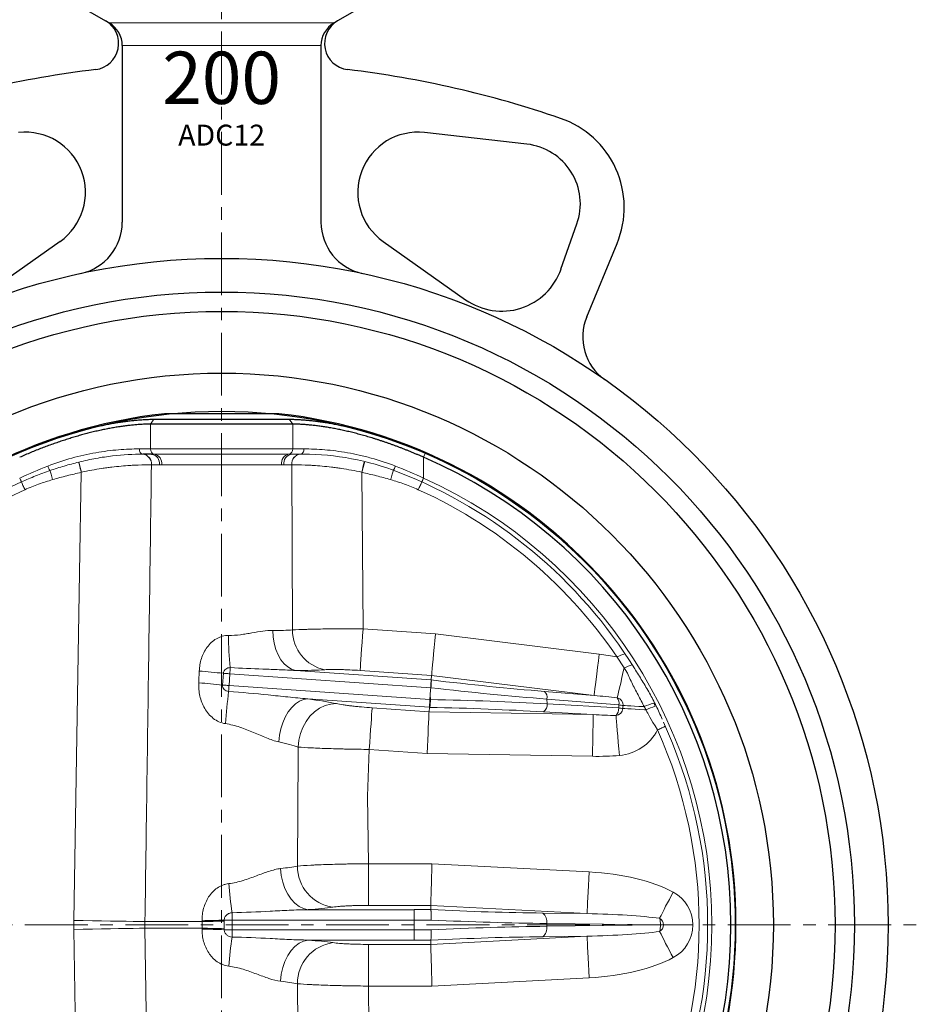
# Model space of a CAD drawing. Extents: x -173 to 568, y -241 to 773.
# Drawn here: x 5 to 178, y -37 to 152 of the extents above; entities that cross this region are included whole.
import ezdxf
from ezdxf.enums import TextEntityAlignment as Align

# ---------------------------------------------------------------- set-up
doc = ezdxf.new("R2010")
doc.units = 0
doc.header["$LTSCALE"] = 2
doc.header["$MEASUREMENT"] = 0
doc.linetypes.add('中心線', pattern=[12, 7.5, -1.5, 1.5, -1.5])
for name, color, linetype, lineweight in [('シートリング', 5, 'CONTINUOUS', 25), ('中心線', 4, '中心線', 13), ('弁体', 221, 'CONTINUOUS', 25), ('本体', 3, 'CONTINUOUS', 25)]:
    doc.layers.add(name, color=color, linetype=linetype, lineweight=lineweight)
doc.styles.add('ゴシック', font='Meiryo.ttf')

msp = doc.modelspace()

# ---------------------------------------------------------------- linework, layer by layer
at = {"layer": 'シートリング', "linetype": 'ByBlock', "ltscale": 0.5}
for radius in [121, 117.3, 105.5, 98.2]:
    msp.add_circle((43.934, -21.53), radius, dxfattribs=at)
at = {"layer": '中心線', "ltscale": 0.8}
for p, q in [((43.934, 206.871), (43.934, -197.158)), ((-89.668, -21.53), (177.536, -21.53))]:
    msp.add_line(p, q, dxfattribs=at)
at = {"layer": '弁体'}
for p, q in [((54.885, 76.209), (32.983, 76.209)), ((57.52, 74.207), (30.348, 74.207)), ((30.997, 75.142), (56.871, 75.142)), ((30.557, 68.471), (28.849, 68.471)), ((30.557, 68.471), (31.058, 68.471))]:
    msp.add_line(p, q, dxfattribs=at)
at = {"layer": '弁体', "color": 142, "lineweight": 9}
for p, q in [((30.997, 75.142), (30.348, 74.207)), ((30.348, 74.207), (30.348, 69.471)), ((56.871, 75.142), (57.52, 74.207)), ((57.52, 74.207), (57.52, 69.471)), ((28.195, 69.471), (30.348, 69.471)), ((30.348, 69.471), (57.52, 69.471)), ((31.058, 68.471), (59.543, 68.471)), ((57.52, 69.471), (59.673, 69.471)), ((82.547, 67.873), (82.924, 68.746)), ((82.547, 67.873), (82.547, 63.9)), ((32.041, 66.443), (30.523, 66.443)), ((55.39, 66.443), (32.478, 66.443)), ((57.345, 66.443), (55.827, 66.443)), ((57.487, 34.86), (57.351, 66.443)), ((70.776, 65.009), (70.972, 35.058)), ((70.972, 35.058), (84.844, 34.088)), ((84.844, 34.088), (116.145, 30.238)), ((44.263, 26.576), (44.102, 24.331)), ((45.509, 26.489), (45.352, 24.243)), ((83.911, 23.804), (45.509, 26.489)), ((58.056, 27.11), (83.974, 25.298)), ((84.079, 26.152), (70.416, 27.108)), ((84.019, 25.295), (84.079, 26.152)), ((115.172, 22.328), (84.079, 26.152)), ((45.352, 24.243), (83.758, 21.558)), ((83.911, 23.804), (83.911, 23.804)), ((105.668, 23.108), (115.172, 22.328)), ((83.654, 20.067), (60.394, 21.694)), ((83.758, 21.558), (83.819, 22.432)), ((83.758, 21.556), (83.861, 21.554)), ((83.861, 21.554), (83.819, 22.432)), ((106.119, 21.647), (106.163, 20.733)), ((119.904, 20.516), (106.119, 21.647)), ((106.163, 20.733), (119.864, 19.94)), ((72.714, 19.97), (83.594, 19.209)), ((83.594, 19.209), (83.654, 20.067)), ((83.594, 19.209), (114.988, 18.668)), ((83.757, 20.065), (83.654, 20.067)), ((114.988, 18.668), (105.504, 19.217)), ((119.864, 19.94), (119.904, 20.516)), ((83.247, 11.245), (72.158, 12.02)), ((114.85, 10.699), (83.247, 11.245)), ((72.016, -17.8), (72.016, -9.83)), ((72.016, -9.83), (84.143, -9.83)), ((84.143, -9.83), (114.219, -11.412)), ((60.481, -18.62), (80.742, -18.62)), ((83.934, -17.8), (72.016, -17.8)), ((80.742, -18.62), (80.742, -20.612)), ((83.934, -17.8), (83.934, -18.612)), ((113.8, -19.371), (83.934, -17.8)), ((45.934, -20.612), (44.438, -20.612)), ((44.438, -20.612), (44.438, -20.789)), ((45.934, -19.195), (45.934, -20.612)), ((80.742, -20.612), (45.934, -20.612)), ((45.934, -20.612), (45.934, -22.446)), ((80.742, -22.446), (80.742, -20.612)), ((105.359, -19.271), (113.8, -19.371)), ((29.276, -20.901), (40.192, -20.901)), ((40.192, -22.157), (29.276, -22.157)), ((40.192, -20.901), (40.19, -20.724)), ((40.19, -22.334), (40.192, -22.157)), ((44.438, -22.269), (44.438, -22.446)), ((45.934, -22.446), (44.438, -22.446)), ((45.934, -22.446), (45.934, -23.863)), ((45.934, -22.446), (80.742, -22.446)), ((80.742, -22.446), (80.742, -24.438)), ((106.099, -21.261), (106.099, -21.797)), ((127.86, -21.517), (106.099, -21.261)), ((106.099, -21.797), (127.86, -21.541)), ((127.86, -21.541), (127.86, -21.517)), ((127.86, -21.517), (128.434, -21.517)), ((127.86, -21.541), (128.434, -21.541)), ((128.434, -21.541), (128.434, -21.517)), ((128.434, -21.517), (134.032, -21.517)), ((128.434, -21.541), (134.032, -21.541)), ((134.032, -21.517), (134.032, -21.541)), ((80.742, -24.438), (60.481, -24.438)), ((83.934, -25.258), (113.8, -23.687)), ((83.934, -24.446), (83.934, -25.258)), ((113.8, -23.687), (105.359, -23.787)), ((72.016, -25.258), (83.934, -25.258)), ((72.016, -25.258), (72.016, -33.228)), ((114.219, -31.646), (84.143, -33.228)), ((58.587, -55.534), (58.441, -32.786)), ((72.016, -33.228), (72.158, -55.078)), ((84.143, -33.228), (72.016, -33.228))]:
    msp.add_line(p, q, dxfattribs=at)
at = {"layer": '弁体', "color": 142, "lineweight": 9, "flags": 128}
for points in [[(28.849, 68.471), (28.721, 68.49), (28.599, 68.547), (28.486, 68.64), (28.387, 68.764), (28.305, 68.915), (28.245, 69.088), (28.208, 69.276), (28.195, 69.471)], [(59.019, 68.471), (59.147, 68.49), (59.269, 68.547), (59.382, 68.64), (59.481, 68.764), (59.563, 68.915), (59.623, 69.088), (59.66, 69.276), (59.673, 69.471)], [(17.092, 65.009), (16.997, 65.386), (16.906, 65.749), (16.822, 66.083), (16.748, 66.377), (16.688, 66.618), (16.643, 66.798), (16.615, 66.91), (16.605, 66.949)], [(71.263, 66.949), (71.253, 66.91), (71.225, 66.798), (71.18, 66.618), (71.12, 66.377), (71.046, 66.083), (70.962, 65.749), (70.871, 65.386), (70.776, 65.009)], [(11.62, 63.609), (11.541, 63.875), (11.463, 64.136), (11.389, 64.387), (11.319, 64.623), (11.254, 64.839), (11.197, 65.031), (11.148, 65.196), (11.108, 65.33)], [(15.674, -20.677), (16.772, 45.799), (17.092, 65.009)], [(76.76, 65.33), (76.72, 65.196), (76.671, 65.031), (76.614, 64.839), (76.549, 64.623), (76.479, 64.387), (76.405, 64.136), (76.327, 63.875), (76.248, 63.609)], [(5.321, 63.9), (5.37, 63.792), (5.418, 63.686), (5.465, 63.583), (5.509, 63.484), (5.551, 63.391), (5.59, 63.305), (5.625, 63.228), (5.656, 63.16)], [(6.325, 61.68), (6.228, 61.895), (6.131, 62.107), (6.038, 62.314), (5.949, 62.511), (5.865, 62.697), (5.787, 62.869), (5.717, 63.024), (5.656, 63.16)], [(82.212, 63.16), (82.151, 63.024), (82.081, 62.869), (82.003, 62.697), (81.919, 62.511), (81.83, 62.314), (81.736, 62.107), (81.64, 61.895), (81.543, 61.68)], [(82.212, 63.16), (82.243, 63.228), (82.278, 63.305), (82.317, 63.391), (82.359, 63.484), (82.403, 63.583), (82.45, 63.686), (82.498, 63.792), (82.547, 63.9)], [(53.714, 34.777), (53.8, 33.521), (54.008, 32.304), (54.33, 31.155), (54.759, 30.104), (55.284, 29.176), (55.892, 28.396), (56.568, 27.782), (57.296, 27.35), (58.056, 27.11)], [(70.416, 27.108), (70.431, 27.329), (70.462, 27.761), (70.506, 28.39), (70.562, 29.2), (70.63, 30.169), (70.707, 31.27), (70.791, 32.474), (70.88, 33.748), (70.972, 35.058)], [(84.079, 26.152), (84.101, 26.374), (84.142, 26.804), (84.203, 27.432), (84.281, 28.241), (84.374, 29.208), (84.48, 30.307), (84.596, 31.509), (84.718, 32.781), (84.844, 34.088)], [(115.172, 22.328), (115.199, 22.549), (115.252, 22.978), (115.329, 23.604), (115.428, 24.41), (115.547, 25.374), (115.681, 26.469), (115.829, 27.667), (115.985, 28.935), (116.145, 30.238)], [(45.509, 26.489), (45.325, 26.502), (45.144, 26.515), (44.969, 26.527), (44.802, 26.539), (44.645, 26.55), (44.502, 26.56), (44.374, 26.569), (44.263, 26.576)], [(45.591, 27.667), (45.583, 27.555), (45.575, 27.43), (45.565, 27.292), (45.555, 27.144), (45.544, 26.988), (45.532, 26.825), (45.521, 26.658), (45.509, 26.489)], [(119.591, 21.89), (119.697, 22.348), (119.843, 22.983), (120.026, 23.777), (120.241, 24.711), (120.482, 25.762), (120.745, 26.902), (120.905, 27.599)], [(45.352, 24.243), (45.167, 24.256), (44.986, 24.269), (44.809, 24.281), (44.642, 24.293), (44.485, 24.304), (44.341, 24.314), (44.213, 24.323), (44.102, 24.331)], [(45.352, 24.243), (45.341, 24.083), (45.329, 23.924), (45.319, 23.77), (45.308, 23.62), (45.298, 23.478), (45.289, 23.345), (45.28, 23.221), (45.273, 23.11)], [(54.843, 13.457), (54.985, 14.713), (55.247, 15.944), (55.624, 17.12), (56.106, 18.212), (56.682, 19.193), (57.336, 20.037), (58.053, 20.724), (58.814, 21.237), (59.601, 21.563), (60.394, 21.694)], [(58.587, 12.476), (58.706, 13.767), (58.999, 15.032), (59.461, 16.24), (60.077, 17.357), (60.832, 18.355), (61.707, 19.206), (62.677, 19.89), (63.718, 20.387), (64.801, 20.684), (65.899, 20.774)], [(72.158, 12.02), (72.25, 13.329), (72.339, 14.604), (72.423, 15.808), (72.5, 16.909), (72.568, 17.878), (72.624, 18.688), (72.668, 19.317), (72.699, 19.748), (72.714, 19.97)], [(83.594, 19.209), (83.584, 18.987), (83.565, 18.555), (83.538, 17.924), (83.502, 17.113), (83.46, 16.142), (83.412, 15.039), (83.36, 13.833), (83.304, 12.557), (83.247, 11.245)], [(120.662, 19.839), (121.054, 19.818), (121.583, 19.788), (122.238, 19.753), (123.006, 19.71), (123.875, 19.663), (124.826, 19.61), (125.054, 19.598)], [(120.701, 20.415), (121.075, 20.395), (121.573, 20.367), (122.187, 20.334), (122.905, 20.295), (123.717, 20.25), (124.607, 20.201), (124.744, 20.194)], [(114.988, 18.668), (114.984, 18.445), (114.977, 18.013), (114.966, 17.383), (114.952, 16.571), (114.935, 15.6), (114.916, 14.496), (114.895, 13.289), (114.873, 12.012), (114.85, 10.699)], [(119.352, 18.489), (119.392, 18.022), (119.447, 17.374), (119.516, 16.562), (119.598, 15.607), (119.69, 14.531), (119.79, 13.363), (119.895, 12.132), (120.003, 10.869)], [(128.762, 16.439), (128.627, 16.375), (128.473, 16.302), (128.303, 16.221), (128.119, 16.134), (127.923, 16.041), (127.719, 15.943), (127.508, 15.843), (127.295, 15.742)], [(58.441, -10.272), (58.589, 11.171), (58.587, 12.476)], [(72.158, 12.02), (71.803, 3.051), (72.016, -9.83)], [(55.208, -10.762), (55.349, -12.077), (55.631, -13.354), (56.046, -14.556), (56.583, -15.652), (57.226, -16.61), (57.958, -17.406), (58.76, -18.016), (59.609, -18.424), (60.481, -18.62)], [(83.934, -17.8), (83.94, -17.577), (83.951, -17.145), (83.968, -16.514), (83.989, -15.702), (84.015, -14.731), (84.044, -13.627), (84.075, -12.42), (84.109, -11.143), (84.143, -9.83)], [(113.8, -19.371), (113.812, -19.149), (113.834, -18.717), (113.867, -18.087), (113.91, -17.276), (113.961, -16.307), (114.019, -15.204), (114.083, -13.999), (114.15, -12.723), (114.219, -11.412)], [(127.686, -20.266), (127.962, -19.753), (128.261, -19.196), (128.58, -18.601), (128.837, -17.973), (129.188, -17.319), (129.55, -16.645), (129.92, -15.958), (130.292, -15.263)], [(29.276, -20.901), (28.24, -20.884), (27.044, -20.864), (25.703, -20.842), (24.235, -20.818), (22.657, -20.792), (20.991, -20.765), (19.257, -20.736), (17.477, -20.707), (15.674, -20.677)], [(15.674, -22.381), (17.477, -22.351), (19.257, -22.322), (20.991, -22.293), (22.657, -22.266), (24.235, -22.24), (25.703, -22.216), (27.044, -22.194), (28.24, -22.174), (29.276, -22.157)], [(17.092, -108.067), (16.064, -46.109), (15.674, -22.381)], [(29.276, -22.157), (29.731, -54.154), (30.517, -109.501)], [(55.208, -32.296), (55.349, -30.981), (55.631, -29.704), (56.046, -28.502), (56.583, -27.406), (57.226, -26.448), (57.958, -25.652), (58.76, -25.042), (59.609, -24.634), (60.481, -24.438)], [(113.8, -23.687), (113.812, -23.909), (113.834, -24.341), (113.867, -24.971), (113.91, -25.782), (113.961, -26.751), (114.019, -27.854), (114.083, -29.059), (114.15, -30.335), (114.219, -31.646)], [(127.686, -22.792), (127.962, -23.305), (128.261, -23.862), (128.58, -24.457), (128.837, -25.085), (129.188, -25.739), (129.55, -26.413), (129.92, -27.101), (130.292, -27.795)], [(83.934, -25.258), (83.94, -25.481), (83.951, -25.913), (83.968, -26.544), (83.989, -27.356), (84.015, -28.327), (84.044, -29.431), (84.075, -30.638), (84.109, -31.915), (84.143, -33.228)]]:
    msp.add_lwpolyline(points, dxfattribs=at)
at = {"layer": '弁体'}
for radius, start, end in [(98.35, 96.39273, 263.87133), (98.35, 0, 83.60727), (97.384, 293.35951, 66.64049), (98.336, 293.35951, 66.64049), (98.35, 276.12867, 0)]:
    msp.add_arc((43.934, -21.529), radius, start, end, dxfattribs=at)
at = {"layer": '弁体', "color": 142, "lineweight": 9}
for centre, radius, start, end in [((28.66, 66.615), 1.864, 354.6959, 84.41501), ((28.667, 66.616), 1.864, 354.68412, 84.39259), ((31.237, 69.35), 0.897, 172.24709, 258.49997), ((30.249, 66.688), 1.809, 352.21369, 80.19441), ((30.694, 66.705), 1.803, 351.64414, 78.34911), ((57.174, 66.705), 1.803, 101.65089, 188.35586), ((57.619, 66.688), 1.809, 99.80559, 187.78631), ((56.631, 69.35), 0.897, 281.50003, 7.75291), ((59.201, 66.616), 1.864, 95.60741, 185.31588), ((59.207, 66.615), 1.864, 95.58499, 185.3041), ((59.543, 18.471), 50, 68.68269, 90), ((14.499, 67.472), 4.011, 198.63429, 212.27849), ((-125.93, 29.552), 147.409, 13.92297, 14.70106), ((213.798, 29.552), 147.409, 165.29894, 166.07703), ((73.369, 67.472), 4.011, 327.72151, 341.36571), ((43.934, -21.529), 92.938, 31.80272, 68.68269), ((43.934, -21.529), 92.938, 114.32226, 245.67774), ((43.934, -21.529), 93.75, 294.32226, 65.67774), ((43.934, -21.529), 91.313, 114.32226, 245.67774), ((43.934, -21.529), 91.313, 31.80272, 65.67774), ((65.195, 34.81), 7.708, 179.6315, 258.52117), ((100.813, 33.784), 55.559, 179.9742, 186.32133), ((125.895, 15.404), 15.666, 107.92877, 114.03023), ((18.513, -227.772), 255.648, 84.21916, 85.2558), ((127.284, 13.291), 15.666, 107.96544, 114.03023), ((20.253, -204.273), 229.845, 84.04418, 85.18215), ((288.969, -4.52), 245.257, 173.53151, 174.97838), ((104.661, 21.997), 1.499, 346.49938, 47.82031), ((75.149, 21.415), 8.714, 351.088, 0.91204), ((104.573, 20.523), 1.604, 305.47251, 7.52396), ((117.998, 20.805), 1.927, 351.36428, 34.24913), ((119.27, 20.493), 1.433, 356.8668, 77.04329), ((131.123, 5.886), 15.666, 106.91648, 114.03023), ((117.834, 19.84), 2.032, 318.3404, 2.81723), ((119.23, 19.918), 1.434, 274.88067, 356.85731), ((119.268, 12.011), 7.951, 79.90739, 85.70788), ((119.303, 12.536), 8.002, 79.94073, 85.69417), ((132.812, 2.455), 18.801, 108.50193, 114.26185), ((119.23, 19.918), 9.082, 274.88067, 332.62443), ((43.934, -21.529), 91.313, 335.9105, 24.0895), ((43.934, -21.529), 92.938, 336.56919, 23.43081), ((66.279, -10.361), 7.839, 179.34404, 262.3093), ((119.584, -7.943), 74.505, 184.38585, 188.68633), ((126.934, -21.517), 7.098, 0, 61.76286), ((35.024, 256.551), 277.323, 271.06735, 271.94525), ((104.068, -20.884), 2.066, 349.49237, 51.33889), ((123.884, -21.431), 3.976, 358.76363, 17.03717), ((127.014, -21.517), 1.42, 0, 61.76286), ((35.024, -299.609), 277.323, 88.05475, 88.93265), ((35.019, 256.517), 277.466, 271.06811, 271.94532), ((35.019, -299.575), 277.466, 88.05468, 88.93189), ((104.068, -22.174), 2.066, 308.66111, 10.50763), ((123.884, -21.627), 3.976, 342.96283, 1.23637), ((127.014, -21.541), 1.42, 298.23714, 0), ((126.934, -21.541), 7.098, 298.23714, 0), ((119.584, -35.115), 74.505, 171.31367, 175.61415), ((66.279, -32.697), 7.839, 97.6907, 180.65596)]:
    msp.add_arc(centre, radius, start, end, dxfattribs=at)
for centre, major_axis, ratio, start_param, end_param in [((113.21, 20.991), (-22.53, 1.849), 0.4202486, 4.4634106, 4.6163239), ((42.983, 29.856), (24.496, -1.733), 0.087002, 5.3812924, 5.7233992), ((80.477, 30.662), (58.765, -4.159), 0.0868274, 4.7780782, 4.7788519), ((80.545, 30.86), (58.914, -7.317), 0.0860392, 4.7820791, 5.163599), ((236.561, 15.428), (152.482, -10.724), 0.0045614, 3.1414746, 3.1415945), ((-386.783, 9727.392), (468.12, -9718.244), 0.0061668, 0.0519958, 0.0546307), ((80.373, 29.171), (60.263, -4.084), 0.0848675, 4.7768916, 4.7776932), ((80.363, 29.377), (60.412, -7.241), 0.0841592, 4.7820447, 5.1629034), ((44.957, 21.075), (24.842, -1.757), 0.087002, 0.5741873, 0.9064774), ((83.719, 21.56), (0.069, 1.499), 0.0261558, 3.2294865, 4.7105062), ((112.31, 19.561), (28.552, -1.997), 0.0524078, 3.1415927, 3.1428477), ((80.983, 16.5), (60.115, -0.969), 0.0849107, 1.1399681, 1.5242638), ((113.21, 20.991), (19.179, -1.574), 0.0779477, 1.2380273, 1.4747313), ((236.084, 8.607), (152.49, -10.602), 0.0045614, 3.1415908, 3.1417107), ((112.31, 19.561), (28.656, -0.506), 0.0045552, 3.1400997, 3.1413548), ((80.957, 15.006), (58.617, -1.043), 0.0872266, 1.1402633, 1.5245591), ((115.24, -37.138), (13.585, 194.27), 0.0077024, 5.0105912, 5.0136947), ((113.236, 20.265), (19.158, -1.109), 0.0781672, 4.8084972, 5.0418599), ((113.236, 20.265), (22.521, -1.304), 0.4211249, 4.8084972, 5.0418599), ((111.829, -21.339), (-23.662, 0.279), 0.422594, 3.822226, 4.616208), ((43.934, -16.971), (25.076, 0), 0.0874887, 5.4330689, 5.7269884), ((80.742, -13.545), (58, 0), 0.0874887, 4.712389, 4.7674481), ((236.793, -17.861), (152.859, -0.061), 0.0045614, 3.1414746, 3.1415945), ((80.847, -13.383), (57.999, -3.075), 0.0872453, 4.7702683, 5.1533464), ((80.742, -15.538), (60, 0), 0.0845724, 4.712389, 4.7665438), ((80.742, -15.372), (59.999, -3.073), 0.0843527, 4.7708643, 5.1530418), ((111.819, -21.339), (-20.398, 0.24), 0.0980417, 3.8222864, 4.6162685), ((80.742, -27.52), (60, 0), 0.0845724, 1.5166415, 1.5707963), ((80.742, -27.686), (59.999, 3.073), 0.0843527, 1.1301435, 1.512321), ((43.934, -26.087), (25.076, 0), 0.0874887, 0.5561969, 0.8501164), ((80.742, -29.513), (58, 0), 0.0874887, 1.5157372, 1.5707963), ((80.847, -29.675), (57.999, 3.075), 0.0872453, 1.1298389, 1.512917), ((111.819, -21.719), (20.398, 0.24), 0.0980417, -1.4746758, -0.6806938), ((236.793, -25.197), (152.859, 0.061), 0.0045614, 3.1415908, 3.1417107), ((111.829, -21.72), (23.662, 0.279), 0.422594, 4.8085699, 5.602552)]:
    msp.add_ellipse(centre, major_axis=major_axis, ratio=ratio, start_param=start_param, end_param=end_param, dxfattribs=at)
at = {"layer": '弁体'}
for points, knots in [([(4.944, 68.746), (5.142, 68.832), (5.537, 69.001), (6.131, 69.25), (6.724, 69.494), (7.315, 69.733), (7.904, 69.967), (8.492, 70.195), (9.079, 70.418), (9.664, 70.637), (10.248, 70.85), (10.83, 71.058), (11.41, 71.261), (11.989, 71.459), (12.566, 71.652), (13.141, 71.84), (13.715, 72.024), (14.286, 72.202), (14.856, 72.375), (15.424, 72.544), (15.99, 72.707), (16.554, 72.866), (17.116, 73.019), (17.676, 73.168), (18.234, 73.312), (18.957, 73.492), (19.84, 73.702), (20.873, 73.932), (21.889, 74.142), (22.887, 74.332), (23.866, 74.502), (24.826, 74.652), (25.767, 74.782), (26.689, 74.893), (27.592, 74.983), (28.475, 75.054), (29.337, 75.105), (30.182, 75.137), (30.725, 75.14), (30.997, 75.142)], [0, 0, 0, 0, 0.02161116, 0.04311997, 0.06453112, 0.08584938, 0.10707957, 0.12822658, 0.14929534, 0.17029085, 0.19121815, 0.21208234, 0.23288854, 0.25364192, 0.2743477, 0.29501111, 0.31563742, 0.33623191, 0.3567999, 0.3773467, 0.39787766, 0.41839811, 0.4389134, 0.45942887, 0.47994985, 0.50048167, 0.53956429, 0.57839106, 0.61700069, 0.65543255, 0.69372656, 0.73192308, 0.77006281, 0.80818668, 0.84633568, 0.88455082, 0.92287293, 0.96134259, 1, 1, 1, 1]), ([(30.348, 74.207), (30.22, 74.206), (29.964, 74.205), (29.573, 74.198), (29.176, 74.185), (28.773, 74.168), (28.365, 74.145), (27.95, 74.118), (27.53, 74.086), (27.105, 74.048), (26.674, 74.006), (26.238, 73.959), (25.796, 73.907), (25.349, 73.85), (24.898, 73.788), (24.441, 73.721), (23.98, 73.649), (23.514, 73.572), (23.043, 73.49), (22.568, 73.404), (22.089, 73.312), (21.605, 73.215), (21.118, 73.114), (20.626, 73.007), (20.13, 72.896), (19.631, 72.779), (19.128, 72.658), (18.472, 72.494), (17.657, 72.281), (16.681, 72.012), (15.692, 71.725), (14.692, 71.42), (13.681, 71.097), (12.661, 70.757), (11.631, 70.398), (10.594, 70.022), (9.549, 69.628), (8.498, 69.216), (7.442, 68.786), (6.381, 68.34), (5.675, 68.029), (5.321, 67.873)], [0, 0, 0, 0, 0.0189576, 0.0379213, 0.0568925, 0.075873, 0.0948641, 0.1138676, 0.1328848, 0.1519174, 0.1709669, 0.1900349, 0.2091228, 0.2282322, 0.2473646, 0.2665216, 0.2857046, 0.3049151, 0.3241547, 0.3434248, 0.3627269, 0.3820625, 0.4014331, 0.4208401, 0.440285, 0.4597692, 0.4792941, 0.4988613, 0.5358356, 0.5730412, 0.6104868, 0.6481814, 0.6861335, 0.7243517, 0.7628441, 0.8016189, 0.840684, 0.8800472, 0.919716, 0.9596979, 1, 1, 1, 1]), ([(56.871, 75.142), (57.006, 75.142), (57.277, 75.141), (57.69, 75.133), (58.107, 75.12), (58.53, 75.103), (58.959, 75.08), (59.392, 75.052), (59.831, 75.019), (60.274, 74.981), (60.723, 74.938), (61.177, 74.89), (61.636, 74.838), (62.099, 74.78), (62.568, 74.717), (63.042, 74.649), (63.52, 74.577), (64.004, 74.499), (64.492, 74.416), (64.985, 74.329), (65.483, 74.236), (65.985, 74.138), (66.493, 74.036), (67.004, 73.928), (67.521, 73.815), (68.042, 73.697), (68.568, 73.574), (69.288, 73.4), (70.205, 73.167), (71.324, 72.865), (72.451, 72.544), (73.586, 72.203), (74.73, 71.842), (75.881, 71.461), (77.039, 71.06), (78.204, 70.639), (79.376, 70.197), (80.555, 69.735), (81.739, 69.253), (82.528, 68.916), (82.924, 68.746)], [0, 0, 0, 0, 0.0193131, 0.0385794, 0.057804, 0.076992, 0.0961485, 0.1152786, 0.1343874, 0.1534801, 0.1725617, 0.1916375, 0.2107127, 0.2297923, 0.2488815, 0.2679855, 0.2871094, 0.3062582, 0.325437, 0.344651, 0.3639051, 0.3832043, 0.4025536, 0.4219578, 0.4414219, 0.4609507, 0.480549, 0.5002215, 0.5411198, 0.5820129, 0.6229438, 0.6639555, 0.7050908, 0.7463922, 0.7879018, 0.8296611, 0.871711, 0.9140915, 0.9568418, 1, 1, 1, 1]), ([(82.547, 67.873), (82.354, 67.958), (81.971, 68.128), (81.395, 68.377), (80.82, 68.621), (80.246, 68.859), (79.674, 69.093), (79.103, 69.321), (78.534, 69.544), (77.967, 69.761), (77.402, 69.974), (76.839, 70.181), (76.279, 70.382), (75.721, 70.579), (75.165, 70.77), (74.613, 70.956), (74.063, 71.137), (73.516, 71.312), (72.972, 71.483), (72.432, 71.648), (71.895, 71.807), (71.361, 71.962), (70.831, 72.111), (70.305, 72.255), (69.783, 72.393), (69.096, 72.57), (68.25, 72.778), (67.251, 73.006), (66.267, 73.215), (65.301, 73.405), (64.353, 73.574), (63.424, 73.723), (62.514, 73.852), (61.625, 73.962), (60.758, 74.051), (59.912, 74.121), (59.09, 74.17), (58.29, 74.201), (57.776, 74.205), (57.52, 74.207)], [0, 0, 0, 0, 0.0218903, 0.0436815, 0.0653747, 0.0869711, 0.1084719, 0.1298782, 0.1511912, 0.1724121, 0.1935422, 0.2145825, 0.2355345, 0.2563993, 0.2771783, 0.2978727, 0.3184839, 0.3390132, 0.3594618, 0.3798313, 0.4001229, 0.4203381, 0.4404782, 0.4605447, 0.480539, 0.5004626, 0.5397314, 0.5788165, 0.6177293, 0.6564815, 0.6950847, 0.733551, 0.7718922, 0.8101205, 0.8482481, 0.8862875, 0.9242509, 0.9621509, 1, 1, 1, 1])]:
    msp.add_open_spline(points, degree=3, knots=knots, dxfattribs=at)
at = {"layer": '弁体', "color": 142, "lineweight": 9}
for points, knots in [([(10.699, 66.19), (12.244, 66.79), (13.784, 67.296), (16.841, 68.143), (18.359, 68.482), (20.613, 68.877), (21.354, 68.989), (22.803, 69.174), (23.513, 69.248), (25.598, 69.421), (26.928, 69.471), (28.195, 69.471)], [0, 0, 0, 0, 0.25, 0.25, 0.5, 0.5, 0.625, 0.625, 0.75, 0.75, 1, 1, 1, 1]), ([(28.849, 68.471), (27.049, 68.471), (25.121, 68.375), (22.557, 68.076), (22.037, 68.008), (20.981, 67.851), (20.443, 67.762), (18.83, 67.469), (17.745, 67.235), (16.653, 66.961)], [0, 0, 0, 0, 0.5, 0.5, 0.625, 0.625, 0.75, 0.75, 1, 1, 1, 1]), ([(59.673, 69.471), (60.94, 69.471), (62.269, 69.421), (65.043, 69.191), (66.488, 69.011), (68.741, 68.617), (69.501, 68.465), (71.022, 68.123), (71.785, 67.933), (74.083, 67.297), (75.623, 66.79), (77.169, 66.19)], [0, 0, 0, 0, 0.25, 0.25, 0.5, 0.5, 0.625, 0.625, 0.75, 0.75, 1, 1, 1, 1]), ([(11.108, 65.33), (12.016, 65.649), (12.932, 65.939), (14.767, 66.473), (15.686, 66.717), (16.605, 66.949)], [0, 0, 0, 0, 0.5, 0.5, 1, 1, 1, 1]), ([(30.517, 66.443), (29.784, 66.444), (28.927, 66.434), (27.706, 66.386), (27.454, 66.375), (26.935, 66.348), (26.667, 66.333), (25.854, 66.281), (25.292, 66.238), (24.131, 66.132), (23.532, 66.069), (22.606, 65.957), (22.291, 65.917), (21.66, 65.831), (21.343, 65.786), (19.751, 65.544), (18.459, 65.307), (17.148, 65.021)], [0, 0, 0, 0, 0.25, 0.25, 0.3125, 0.3125, 0.375, 0.375, 0.5, 0.5, 0.625, 0.625, 0.6875, 0.6875, 0.75, 0.75, 1, 1, 1, 1]), ([(30.517, 66.443), (30.377, 56.605), (30.238, 46.767), (30.098, 36.928), (29.824, 17.652), (29.55, -1.624), (29.276, -20.901)], [0.002028144, 0.002028144, 0.002028144, 0.002028144, 0.03154611, 0.03154611, 0.03154611, 0.089381329, 0.089381329, 0.089381329, 0.089381329]), ([(70.72, 65.021), (69.409, 65.307), (68.116, 65.544), (66.524, 65.786), (66.206, 65.831), (65.574, 65.917), (65.26, 65.958), (64.334, 66.069), (63.736, 66.132), (62.575, 66.238), (62.013, 66.281), (61.199, 66.333), (60.932, 66.348), (60.413, 66.375), (60.162, 66.386), (58.941, 66.434), (58.084, 66.444), (57.351, 66.443)], [0, 0, 0, 0, 0.25, 0.25, 0.3125, 0.3125, 0.375, 0.375, 0.5, 0.5, 0.625, 0.625, 0.6875, 0.6875, 0.75, 0.75, 1, 1, 1, 1]), ([(5.656, 63.16), (6.549, 63.564), (7.452, 63.946), (9.272, 64.667), (10.188, 65.007), (11.108, 65.33)], [0, 0, 0, 0, 0.5, 0.5, 1, 1, 1, 1]), ([(17.092, 65.009), (16.179, 64.78), (15.262, 64.566), (13.434, 64.115), (12.523, 63.878), (11.62, 63.609)], [0, 0, 0, 0, 0.5, 0.5, 1, 1, 1, 1]), ([(76.248, 63.609), (75.345, 63.878), (74.434, 64.115), (72.606, 64.566), (71.689, 64.78), (70.776, 65.009)], [0, 0, 0, 0, 0.5, 0.5, 1, 1, 1, 1]), ([(11.62, 63.609), (10.718, 63.341), (9.823, 63.055), (8.055, 62.418), (7.183, 62.068), (6.325, 61.68)], [0, 0, 0, 0, 0.5, 0.5, 1, 1, 1, 1]), ([(81.543, 61.68), (80.685, 62.068), (79.813, 62.418), (78.045, 63.055), (77.15, 63.341), (76.248, 63.609)], [0, 0, 0, 0, 0.5, 0.5, 1, 1, 1, 1]), ([(45.253, 33.809), (46.033, 33.804), (46.794, 33.862), (47.91, 33.999), (48.279, 34.054), (49.008, 34.171), (49.37, 34.234), (50.439, 34.424), (51.125, 34.549), (52.452, 34.731), (53.093, 34.79), (53.714, 34.777)], [0, 0, 0, 0, 0.25, 0.25, 0.375, 0.375, 0.5, 0.5, 0.75, 0.75, 1, 1, 1, 1]), ([(53.714, 34.777), (54.462, 34.762), (55.15, 34.762), (56.408, 34.79), (56.978, 34.817), (57.487, 34.86)], [0, 0, 0, 0, 0.5, 0.5, 1, 1, 1, 1]), ([(57.487, 34.86), (58.213, 34.903), (59.065, 34.94), (60.284, 34.979), (60.535, 34.986), (61.054, 35), (61.322, 35.006), (62.137, 35.025), (63.264, 35.045), (64.471, 35.059), (65.406, 35.066), (65.724, 35.068), (66.364, 35.071), (66.686, 35.072), (68.302, 35.075), (69.623, 35.07), (70.972, 35.058)], [0, 0, 0, 0, 0.25, 0.25, 0.3125, 0.3125, 0.375, 0.375, 0.5, 0.625, 0.625, 0.6875, 0.6875, 0.75, 0.75, 1, 1, 1, 1]), ([(39.657, 27.001), (39.675, 27.408), (39.719, 27.813), (39.859, 28.611), (39.954, 29.004), (40.201, 29.775), (40.353, 30.153), (40.711, 30.877), (40.921, 31.228), (41.395, 31.879), (41.658, 32.18), (42.247, 32.726), (42.576, 32.974), (43.101, 33.278), (43.282, 33.368), (43.655, 33.526), (43.849, 33.594), (44.44, 33.758), (44.846, 33.812), (45.253, 33.809)], [0, 0, 0, 0, 0.125, 0.125, 0.25, 0.25, 0.375, 0.375, 0.5, 0.5, 0.625, 0.625, 0.75, 0.75, 0.8125, 0.8125, 0.875, 0.875, 1, 1, 1, 1]), ([(39.557, 24.759), (39.574, 25.129), (39.59, 25.499), (39.607, 25.869), (39.623, 26.246), (39.64, 26.623), (39.657, 27.001)], [0, 0, 0, 0, 0.0011107206, 0.0011107206, 0.0011107206, 0.0022436589, 0.0022436589, 0.0022436589, 0.0022436589]), ([(45.591, 27.667), (45.433, 27.666), (45.276, 27.64), (44.978, 27.542), (44.836, 27.468), (44.589, 27.278), (44.482, 27.16), (44.325, 26.887), (44.275, 26.735), (44.263, 26.576)], [0, 0, 0, 0, 0.25, 0.25, 0.5, 0.5, 0.75, 0.75, 1, 1, 1, 1]), ([(58.056, 27.11), (57.023, 27.171), (55.987, 27.218), (53.913, 27.304), (52.874, 27.342), (49.754, 27.461), (47.673, 27.547), (45.591, 27.667)], [0, 0, 0, 0, 0.25, 0.25, 0.5, 0.5, 1, 1, 1, 1]), ([(70.416, 27.108), (69.742, 27.155), (69.081, 27.194), (68.11, 27.24), (67.787, 27.253), (67.162, 27.276), (66.86, 27.284), (66.275, 27.297), (65.992, 27.301), (65.447, 27.305), (65.185, 27.305), (64.451, 27.296), (64.024, 27.281), (63.661, 27.256)], [0, 0, 0, 0, 0.25, 0.25, 0.375, 0.375, 0.5, 0.5, 0.625, 0.625, 0.75, 0.75, 1, 1, 1, 1]), ([(127.295, 15.742), (125.901, 17.979), (125.495, 18.751), (124.887, 19.92), (124.683, 20.31), (124.273, 21.094), (124.067, 21.483), (123.451, 22.649), (123.046, 23.422), (122.268, 24.99), (121.892, 25.782), (121.538, 26.593)], [0, 0, 0, 0, 0.25, 0.25, 0.375, 0.375, 0.5, 0.5, 0.75, 0.75, 1, 1, 1, 1]), ([(122.919, 27.449), (123.401, 26.671), (123.89, 25.898), (124.85, 24.342), (125.322, 23.559), (126.216, 21.963), (126.638, 21.15), (127.431, 19.503), (127.803, 18.668), (128.168, 17.83)], [0, 0, 0, 0, 0.25, 0.25, 0.5, 0.5, 0.75, 0.75, 1, 1, 1, 1]), ([(44.653, 16.948), (44.228, 17.012), (43.82, 17.133), (43.038, 17.48), (42.678, 17.699), (42.012, 18.212), (41.703, 18.509), (41.152, 19.155), (40.908, 19.504), (40.485, 20.232), (40.303, 20.614), (39.998, 21.407), (39.876, 21.812), (39.688, 22.637), (39.622, 23.059), (39.547, 23.907), (39.538, 24.333), (39.557, 24.759)], [0, 0, 0, 0, 0.125, 0.125, 0.25, 0.25, 0.375, 0.375, 0.5, 0.5, 0.625, 0.625, 0.75, 0.75, 0.875, 0.875, 1, 1, 1, 1]), ([(83.911, 23.804), (83.924, 23.991), (83.935, 24.174), (83.95, 24.434), (83.954, 24.516), (83.962, 24.673), (83.966, 24.748), (83.971, 24.884), (83.974, 24.946), (83.977, 25.057), (83.978, 25.107), (83.979, 25.189), (83.979, 25.222), (83.977, 25.272), (83.976, 25.289), (83.974, 25.298)], [0, 0, 0, 0, 0.25, 0.25, 0.375, 0.375, 0.5, 0.5, 0.625, 0.625, 0.75, 0.75, 0.875, 0.875, 1, 1, 1, 1]), ([(84.019, 25.294), (84.028, 25.277), (84.034, 25.226), (84.036, 25.101), (84.036, 25.053), (84.034, 24.942), (84.032, 24.879), (84.027, 24.742), (84.023, 24.669), (84.014, 24.512), (84.009, 24.428), (83.997, 24.257), (83.99, 24.168), (83.976, 23.987), (83.968, 23.893), (83.959, 23.801)], [0, 0, 0, 0, 0.25, 0.25, 0.375, 0.375, 0.5, 0.5, 0.625, 0.625, 0.75, 0.75, 0.875, 0.875, 1, 1, 1, 1]), ([(44.102, 24.331), (44.089, 24.172), (44.114, 24.013), (44.228, 23.724), (44.318, 23.592), (44.541, 23.374), (44.674, 23.287), (44.96, 23.163), (45.115, 23.124), (45.273, 23.11)], [0, 0, 0, 0, 0.25, 0.25, 0.5, 0.5, 0.75, 0.75, 1, 1, 1, 1]), ([(45.273, 23.11), (47.803, 22.925), (50.327, 22.685), (54.108, 22.301), (55.367, 22.17), (57.882, 21.917), (59.139, 21.795), (60.394, 21.694)], [0, 0, 0, 0, 0.5, 0.5, 0.75, 0.75, 1, 1, 1, 1]), ([(65.899, 20.774), (66.265, 20.698), (66.696, 20.622), (67.435, 20.51), (67.699, 20.473), (68.247, 20.4), (68.532, 20.364), (69.121, 20.294), (69.426, 20.261), (70.056, 20.195), (70.382, 20.163), (71.362, 20.072), (72.031, 20.018), (72.714, 19.97)], [0, 0, 0, 0, 0.25, 0.25, 0.375, 0.375, 0.5, 0.5, 0.625, 0.625, 0.75, 0.75, 1, 1, 1, 1]), ([(54.843, 13.457), (54.467, 13.541), (54.082, 13.653), (53.3, 13.915), (52.906, 14.064), (51.711, 14.541), (50.896, 14.9), (49.628, 15.434), (49.196, 15.613), (48.324, 15.953), (47.883, 16.115), (46.54, 16.561), (45.617, 16.804), (44.653, 16.948)], [0, 0, 0, 0, 0.125, 0.125, 0.25, 0.25, 0.5, 0.5, 0.625, 0.625, 0.75, 0.75, 1, 1, 1, 1]), ([(58.587, 12.476), (58.078, 12.639), (57.51, 12.803), (56.262, 13.13), (55.582, 13.293), (54.843, 13.457)], [0, 0, 0, 0, 0.5, 0.5, 1, 1, 1, 1]), ([(72.158, 12.02), (70.798, 12.033), (69.468, 12.053), (67.84, 12.086), (67.516, 12.094), (66.872, 12.109), (66.552, 12.117), (65.609, 12.142), (65.002, 12.161), (63.828, 12.2), (63.261, 12.221), (62.169, 12.266), (61.643, 12.29), (60.172, 12.365), (59.315, 12.419), (58.587, 12.476)], [0, 0, 0, 0, 0.25, 0.25, 0.3125, 0.3125, 0.375, 0.375, 0.5, 0.5, 0.625, 0.625, 0.75, 0.75, 1, 1, 1, 1]), ([(45.298, -13.641), (46.247, -13.529), (47.15, -13.309), (48.464, -12.909), (48.895, -12.764), (49.746, -12.462), (50.167, -12.306), (51.402, -11.842), (52.194, -11.541), (53.35, -11.167), (53.73, -11.056), (54.48, -10.873), (54.849, -10.802), (55.208, -10.762)], [0, 0, 0, 0, 0.25, 0.25, 0.375, 0.375, 0.5, 0.5, 0.75, 0.75, 0.875, 0.875, 1, 1, 1, 1]), ([(55.208, -10.762), (55.841, -10.69), (56.427, -10.613), (57.505, -10.45), (57.997, -10.363), (58.441, -10.272)], [0, 0, 0, 0, 0.5, 0.5, 1, 1, 1, 1]), ([(58.441, -10.272), (59.161, -10.215), (60.012, -10.162), (61.234, -10.101), (61.486, -10.09), (62.007, -10.066), (62.276, -10.055), (63.095, -10.022), (64.23, -9.981), (65.446, -9.945), (66.391, -9.921), (66.712, -9.913), (67.358, -9.899), (67.683, -9.892), (69.316, -9.86), (70.651, -9.841), (72.016, -9.83)], [0, 0, 0, 0, 0.25, 0.25, 0.3125, 0.3125, 0.375, 0.375, 0.5, 0.625, 0.625, 0.6875, 0.6875, 0.75, 0.75, 1, 1, 1, 1]), ([(40.19, -20.724), (40.186, -20.324), (40.209, -19.925), (40.31, -19.138), (40.387, -18.745), (40.597, -17.977), (40.729, -17.603), (41.05, -16.878), (41.24, -16.524), (41.673, -15.862), (41.916, -15.553), (42.462, -14.98), (42.768, -14.716), (43.418, -14.267), (43.765, -14.079), (44.322, -13.861), (44.514, -13.799), (44.902, -13.701), (45.098, -13.664), (45.298, -13.641)], [0, 0, 0, 0, 0.125, 0.125, 0.25, 0.25, 0.375, 0.375, 0.5, 0.5, 0.625, 0.625, 0.75, 0.75, 0.875, 0.875, 0.9375, 0.9375, 1, 1, 1, 1]), ([(60.481, -18.62), (59.28, -18.638), (58.074, -18.685), (55.657, -18.795), (54.446, -18.859), (50.805, -19.044), (48.372, -19.156), (45.934, -19.195)], [0, 0, 0, 0, 0.25, 0.25, 0.5, 0.5, 1, 1, 1, 1]), ([(72.016, -17.8), (71.333, -17.8), (70.665, -17.807), (69.685, -17.829), (69.359, -17.839), (68.73, -17.861), (68.121, -17.886), (67.554, -17.918), (67.008, -17.953), (66.746, -17.972), (66.014, -18.033), (65.59, -18.079), (65.23, -18.129)], [0, 0, 0, 0, 0.25, 0.25, 0.375, 0.375, 0.5, 0.625, 0.625, 0.75, 0.75, 1, 1, 1, 1]), ([(83.934, -18.612), (83.947, -18.635), (83.959, -18.702), (83.973, -18.867), (83.977, -18.932), (83.985, -19.08), (83.988, -19.164), (83.993, -19.346), (83.995, -19.444), (83.997, -19.653), (83.998, -19.765), (83.998, -19.995), (83.997, -20.113), (83.995, -20.356), (83.992, -20.482), (83.99, -20.605)], [0, 0, 0, 0, 0.25, 0.25, 0.375, 0.375, 0.5, 0.5, 0.625, 0.625, 0.75, 0.75, 0.875, 0.875, 1, 1, 1, 1]), ([(45.934, -19.195), (45.744, -19.211), (45.557, -19.254), (45.207, -19.394), (45.042, -19.493), (44.76, -19.74), (44.641, -19.892), (44.519, -20.148), (44.487, -20.239), (44.446, -20.422), (44.436, -20.516), (44.438, -20.612)], [0, 0, 0, 0, 0.25, 0.25, 0.5, 0.5, 0.75, 0.75, 0.875, 0.875, 1, 1, 1, 1]), ([(45.298, -29.417), (44.899, -29.37), (44.516, -29.272), (43.961, -29.056), (43.779, -28.972), (43.426, -28.783), (43.257, -28.679), (42.77, -28.344), (42.472, -28.087), (42.061, -27.658), (41.93, -27.506), (41.683, -27.194), (41.567, -27.033), (41.241, -26.536), (41.051, -26.184), (40.729, -25.456), (40.597, -25.081), (40.387, -24.314), (40.31, -23.92), (40.209, -23.132), (40.186, -22.734), (40.19, -22.334)], [0, 0, 0, 0, 0.125, 0.125, 0.1875, 0.1875, 0.25, 0.25, 0.375, 0.375, 0.4375, 0.4375, 0.5, 0.5, 0.625, 0.625, 0.75, 0.75, 0.875, 0.875, 1, 1, 1, 1]), ([(40.192, -22.157), (40.194, -21.948), (40.196, -21.738), (40.196, -21.529), (40.196, -21.32), (40.194, -21.11), (40.192, -20.901)], [0, 0, 0, 0, 0.0006283324, 0.0006283324, 0.0006283324, 0.0012566648, 0.0012566648, 0.0012566648, 0.0012566648]), ([(44.438, -22.446), (44.436, -22.542), (44.446, -22.636), (44.487, -22.82), (44.519, -22.911), (44.641, -23.166), (44.76, -23.317), (45.044, -23.567), (45.207, -23.664), (45.558, -23.804), (45.745, -23.847), (45.934, -23.863)], [0, 0, 0, 0, 0.125, 0.125, 0.25, 0.25, 0.5, 0.5, 0.75, 0.75, 1, 1, 1, 1]), ([(44.438, -20.789), (44.439, -21.036), (44.439, -21.282), (44.439, -21.529), (44.439, -21.776), (44.439, -22.022), (44.438, -22.269)], [0, 0, 0, 0, 0.0007399977, 0.0007399977, 0.0007399977, 0.0014799953, 0.0014799953, 0.0014799953, 0.0014799953]), ([(83.934, -24.446), (83.947, -24.423), (83.959, -24.356), (83.973, -24.191), (83.977, -24.126), (83.985, -23.978), (83.988, -23.894), (83.993, -23.712), (83.995, -23.614), (83.997, -23.405), (83.998, -23.293), (83.998, -23.063), (83.997, -22.945), (83.995, -22.702), (83.992, -22.576), (83.99, -22.454)], [0, 0, 0, 0, 0.25, 0.25, 0.375, 0.375, 0.5, 0.5, 0.625, 0.625, 0.75, 0.75, 0.875, 0.875, 1, 1, 1, 1]), ([(45.934, -23.863), (48.372, -23.902), (50.806, -24.014), (54.446, -24.199), (55.658, -24.263), (58.075, -24.373), (59.28, -24.42), (60.481, -24.438)], [0, 0, 0, 0, 0.5, 0.5, 0.75, 0.75, 1, 1, 1, 1]), ([(65.23, -24.929), (65.59, -24.979), (66.014, -25.025), (66.746, -25.086), (67.008, -25.105), (67.554, -25.14), (68.121, -25.172), (68.729, -25.197), (69.359, -25.219), (69.684, -25.229), (70.665, -25.251), (71.333, -25.258), (72.016, -25.258)], [0, 0, 0, 0, 0.25, 0.25, 0.375, 0.375, 0.5, 0.625, 0.625, 0.75, 0.75, 1, 1, 1, 1]), ([(55.208, -32.296), (54.49, -32.215), (53.75, -32.019), (52.598, -31.648), (52.206, -31.51), (51.408, -31.219), (51, -31.065), (49.765, -30.602), (48.922, -30.289), (47.605, -29.887), (47.157, -29.764), (46.237, -29.556), (45.771, -29.473), (45.298, -29.417)], [0, 0, 0, 0, 0.25, 0.25, 0.375, 0.375, 0.5, 0.5, 0.75, 0.75, 0.875, 0.875, 1, 1, 1, 1]), ([(58.441, -32.786), (57.997, -32.695), (57.505, -32.608), (56.427, -32.445), (55.841, -32.368), (55.208, -32.296)], [0, 0, 0, 0, 0.5, 0.5, 1, 1, 1, 1]), ([(72.016, -33.228), (70.651, -33.217), (69.315, -33.198), (67.682, -33.166), (67.357, -33.159), (66.71, -33.145), (66.389, -33.137), (65.445, -33.113), (64.229, -33.077), (63.094, -33.036), (62.274, -33.003), (62.005, -32.992), (61.485, -32.968), (61.233, -32.957), (60.012, -32.896), (59.161, -32.843), (58.441, -32.786)], [0, 0, 0, 0, 0.25, 0.25, 0.3125, 0.3125, 0.375, 0.375, 0.5, 0.625, 0.625, 0.6875, 0.6875, 0.75, 0.75, 1, 1, 1, 1])]:
    msp.add_open_spline(points, degree=3, knots=knots, dxfattribs=at)
for points in [[(5.321, 63.9), (7.098, 64.726), (8.891, 65.489), (10.699, 66.19)], [(30.523, 66.443), (30.521, 66.443), (30.519, 66.443), (30.517, 66.443)], [(32.478, 66.443), (32.329, 66.443), (32.184, 66.443), (32.041, 66.443)], [(55.827, 66.443), (55.684, 66.443), (55.539, 66.443), (55.39, 66.443)], [(57.351, 66.443), (57.349, 66.443), (57.347, 66.443), (57.345, 66.443)], [(77.169, 66.19), (78.977, 65.489), (80.77, 64.726), (82.547, 63.9)], [(17.148, 65.021), (17.129, 65.017), (17.11, 65.013), (17.092, 65.009)], [(70.776, 65.009), (70.758, 65.013), (70.739, 65.017), (70.72, 65.021)], [(84.019, 25.295), (84.019, 25.294), (84.019, 25.294), (84.019, 25.294)], [(126.565, 20.874), (126.659, 20.677), (126.752, 20.481), (126.846, 20.285)], [(125.087, 19.596), (124.971, 19.795), (124.856, 19.994), (124.744, 20.194)], [(128.429, 17.231), (128.69, 16.63), (128.948, 16.028), (129.208, 15.427)], [(83.934, -18.612), (83.934, -18.612), (83.934, -18.612), (83.934, -18.612)], [(15.674, -22.381), (15.665, -21.813), (15.665, -21.245), (15.674, -20.677)], [(29.276, -20.901), (29.269, -21.32), (29.269, -21.738), (29.276, -22.157)], [(83.934, -24.446), (83.934, -24.446), (83.934, -24.446), (83.934, -24.446)]]:
    msp.add_open_spline(points, degree=3, dxfattribs=at)
at = {"layer": '弁体'}
msp.add_open_spline([(16.605, 66.949), (16.621, 66.953), (16.637, 66.957), (16.653, 66.961)], degree=3, dxfattribs=at)
at = {"layer": '本体'}
for p, q in [((9.434, 158.419), (21.749, 151.309)), ((78.434, 158.419), (66.118, 151.309)), ((24.934, 146.583), (24.934, 112.816)), ((62.934, 146.583), (62.934, 112.816)), ((102.325, 127.74), (82.757, 129.956)), ((108.829, 103.83), (111.878, 112.496)), ((13.037, 109.135), (-2.721, 98.01)), ((74.83, 109.135), (90.589, 98.01)), ((113.739, 94.733), (119.549, 108.758))]:
    msp.add_line(p, q, dxfattribs=at)
at = {"layer": '本体', "color": 142, "lineweight": 20}
for p, q in [((22.434, 150.914), (65.434, 150.914)), ((24.934, 146.583), (62.934, 146.583))]:
    msp.add_line(p, q, dxfattribs=at)
at = {"layer": '本体'}
msp.add_circle((43.934, -21.53), 127.44, dxfattribs=at)
for centre, radius, start, end in [((19.249, 146.979), 5, 276.91588, 60), ((19.934, 146.583), 5, 0, 60), ((67.934, 146.583), 5, 120, 180), ((68.618, 146.979), 5, 120, 263.08412), ((43.934, -56.53), 200, 96.91588, 108.91071), ((43.934, -56.53), 200, 71.08929, 83.08412), ((102.919, 115.647), 18, 337.5, 71.08929), ((6.405, 118.529), 11.5, 305.21976, 96.46234), ((81.463, 118.529), 11.5, 83.53766, 234.78024), ((101.03, 116.313), 11.5, 340.61544, 83.53766), ((14.934, 112.816), 10, 282.18103, 0), ((72.934, 112.816), 10, 180, 257.81897), ((97.51, 107.813), 12, 234.78024, 340.61544), ((122.978, 90.906), 10, 157.5, 234.89214)]:
    msp.add_arc(centre, radius, start, end, dxfattribs=at)

# ---------------------------------------------------------------- texts
at = {"layer": '本体', "style": 'ゴシック'}
for s, height, p in [('200', 10, (43.934, 135.431)), ('ADC12', 4, (43.934, 127.47))]:
    msp.add_text(s, height=height, dxfattribs=at).set_placement(p, align=Align.CENTER)

doc.saveas('drawing.dxf')
